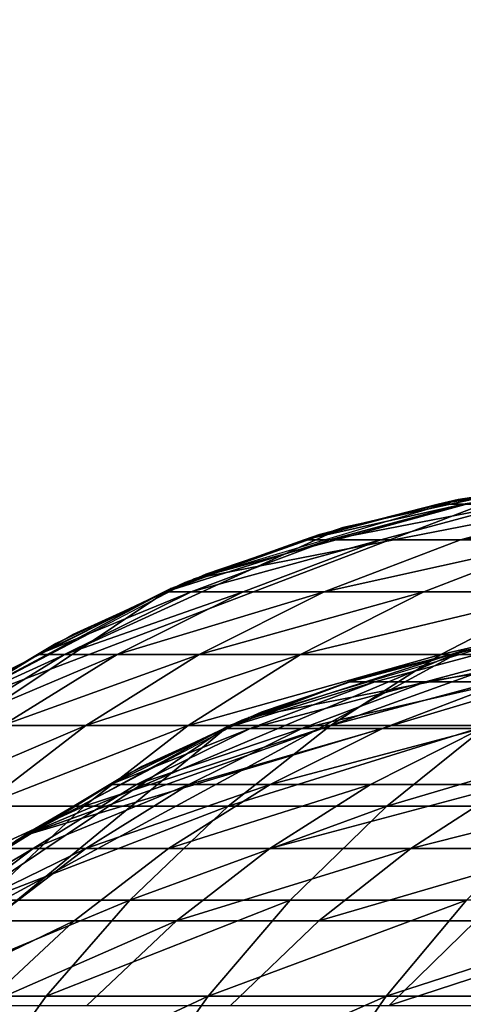
# Model space of a CAD drawing. Units: metres. Extents: x -9 to 2.1, y -4.9 to 4.9.
# Drawn here: x -4.4 to -4.4, y -1.4 to -1.4 of the extents above; entities that cross this region are included whole.
import ezdxf

# ---------------------------------------------------------------- set-up
doc = ezdxf.new("R2010")
doc.units = ezdxf.units.M
doc.linetypes.add('AUSGEZOGEN', pattern=[0])
doc.layers.add('Text Allgemein', color=7, linetype='AUSGEZOGEN', lineweight=25)
doc.layers.add('Vorh. Geländer', color=254, linetype='AUSGEZOGEN', lineweight=13)
doc.styles.add('ARIAL', font='ARIAL.TTF')

msp = doc.modelspace()

# ---------------------------------------------------------------- linework, layer by layer
at = {"layer": 'Vorh. Geländer', "color": 9, "linetype": 'AUSGEZOGEN', "lineweight": 25, "transparency": 33554687}
for points, invisible_edges in [([(-4.38261, -1.392555, -0.003367), (-4.384614, -1.393724, -0.003367), (-4.37442, -1.38751, -0.003367)], 14), ([(-4.37442, -1.38751, -0.003367), (-4.384614, -1.393724, -0.003367), (-4.37676, -1.387832, -0.003367)], 3), ([(-4.38053, -1.391608, -0.003367), (-4.38261, -1.392555, -0.003367), (-4.372138, -1.387408, -0.003367)], 14), ([(-4.372138, -1.387408, -0.003367), (-4.38261, -1.392555, -0.003367), (-4.37442, -1.38751, -0.003367)], 3), ([(-4.369855, -1.38751, -0.003367), (-4.38053, -1.391608, -0.003367), (-4.372138, -1.387408, -0.003367)], 3), ([(-4.378411, -1.390888, -0.003367), (-4.38053, -1.391608, -0.003367), (-4.369855, -1.38751, -0.003367)], 14), ([(-4.367516, -1.387832, -0.003367), (-4.378411, -1.390888, -0.003367), (-4.369855, -1.38751, -0.003367)], 3), ([(-4.384614, -1.393724, -0.003367), (-4.386508, -1.395107, -0.003367), (-4.37676, -1.387832, -0.003367)], 14), ([(-4.37676, -1.387832, -0.003367), (-4.386508, -1.395107, -0.003367), (-4.379127, -1.388388, -0.003367)], 3), ([(-4.376286, -1.390388, -0.003367), (-4.378411, -1.390888, -0.003367), (-4.367516, -1.387832, -0.003367)], 14), ([(-4.386508, -1.395107, -0.003367), (-4.38826, -1.396686, -0.003367), (-4.379127, -1.388388, -0.003367)], 14), ([(-4.379127, -1.388388, -0.003367), (-4.38826, -1.396686, -0.003367), (-4.381487, -1.389191, -0.003367)], 3), ([(-4.381487, -1.389191, -0.003367), (-4.38826, -1.396686, -0.003367), (-4.383804, -1.390245, -0.003367)], 3), ([(-4.38826, -1.396686, -0.003367), (-4.389839, -1.398437, -0.003367), (-4.383804, -1.390245, -0.003367)], 14), ([(-4.383804, -1.390245, -0.003367), (-4.389839, -1.398437, -0.003367), (-4.386037, -1.391548, -0.003367)], 3), ([(-4.377024, -1.390537, 0.175981), (-4.374595, -1.39014, 0.175981), (-4.377024, -1.390537, 0.116198)], 2), ([(-4.377024, -1.390537, -0.003367), (-4.377024, -1.390537, 0.116198), (-4.374595, -1.39014, 0.175981)], 15), ([(-4.374595, -1.39014, 0.175981), (-4.374595, -1.39014, -0.003367), (-4.377024, -1.390537, -0.003367)], 13), ([(-4.381085, -1.391837, 0.116198), (-4.377024, -1.390537, 0.116198), (-4.381085, -1.391837, -0.003367)], 2), ([(-4.377024, -1.390537, -0.003367), (-4.381085, -1.391837, -0.003367), (-4.377024, -1.390537, 0.116198)], 14)]:
    msp.add_3dface(points, dxfattribs=dict(at, invisible_edges=invisible_edges))
for points in [[(-4.381703, -1.389278, 0.235406), (-4.377004, -1.387878, 0.235457), (-4.372138, -1.387408, 0.116213)], [(-4.372138, -1.387408, 0.116213), (-4.375889, -1.387686, 0.116213), (-4.381703, -1.389278, 0.235406)], [(-4.374628, -1.38753, 0.235483), (-4.377095, -1.387896, 0.235456), (-4.374887, -1.387561, 0.243382)], [(-4.386067, -1.391567, 0.235359), (-4.381703, -1.389278, 0.235406), (-4.375889, -1.387686, 0.116213)], [(-4.375889, -1.387686, 0.116213), (-4.379102, -1.388381, 0.116213), (-4.386067, -1.391567, 0.235359)], [(-4.379102, -1.388381, 0.116213), (-4.375889, -1.387686, 0.116213), (-4.375889, -1.387686, -0.003367), (-4.379102, -1.388381, -0.003367)], [(-4.374458, -1.387561, 0.250903), (-4.374887, -1.387561, 0.243382), (-4.377441, -1.387976, 0.243463), (-4.377004, -1.387976, 0.251113)], [(-4.377441, -1.387976, 0.243463), (-4.374887, -1.387561, 0.243382), (-4.377095, -1.387896, 0.235456)], [(-4.373595, -1.387561, 0.258769), (-4.374458, -1.387561, 0.250903), (-4.377004, -1.387976, 0.251113)], [(-4.373595, -1.387561, 0.258769), (-4.377004, -1.387976, 0.251113), (-4.376127, -1.387976, 0.259115)], [(-4.377004, -1.387976, 0.251113), (-4.377441, -1.387976, 0.243463), (-4.379776, -1.388596, 0.243536)], [(-4.377004, -1.387976, 0.251113), (-4.379776, -1.388596, 0.243536), (-4.379333, -1.388596, 0.251306)], [(-4.379776, -1.388596, 0.243536), (-4.377441, -1.387976, 0.243463), (-4.379512, -1.388502, 0.235429)], [(-4.377095, -1.387896, 0.235456), (-4.379512, -1.388502, 0.235429), (-4.377441, -1.387976, 0.243463)], [(-4.376127, -1.387976, 0.259115), (-4.377004, -1.387976, 0.251113), (-4.379333, -1.388596, 0.251306)], [(-4.376127, -1.387976, 0.259115), (-4.379333, -1.388596, 0.251306), (-4.378441, -1.388596, 0.259432)], [(-4.374758, -1.387976, 0.267391), (-4.376127, -1.387976, 0.259115), (-4.378441, -1.388596, 0.259432), (-4.377051, -1.388596, 0.267836)], [(-4.373072, -1.387976, 0.275007), (-4.374758, -1.387976, 0.267391), (-4.377051, -1.388596, 0.267836)], [(-4.373072, -1.387976, 0.275007), (-4.377051, -1.388596, 0.267836), (-4.375339, -1.388596, 0.275571)], [(-4.379102, -1.388381, 0.116213), (-4.382105, -1.389445, 0.116213), (-4.386067, -1.391567, 0.235359)], [(-4.382105, -1.389445, 0.116213), (-4.379102, -1.388381, 0.116213), (-4.379102, -1.388381, -0.003367), (-4.382105, -1.389445, -0.003367)], [(-4.379512, -1.388502, 0.235429), (-4.381859, -1.389341, 0.235404), (-4.379776, -1.388596, 0.243536)], [(-4.379333, -1.388596, 0.251306), (-4.379776, -1.388596, 0.243536), (-4.382198, -1.389503, 0.243612)], [(-4.379333, -1.388596, 0.251306), (-4.382198, -1.389503, 0.243612), (-4.381748, -1.389503, 0.251506)], [(-4.382198, -1.389503, 0.243612), (-4.379776, -1.388596, 0.243536), (-4.381859, -1.389341, 0.235404)], [(-4.378441, -1.388596, 0.259432), (-4.379333, -1.388596, 0.251306), (-4.381748, -1.389503, 0.251506)], [(-4.378441, -1.388596, 0.259432), (-4.381748, -1.389503, 0.251506), (-4.380843, -1.389503, 0.259761)], [(-4.377051, -1.388596, 0.267836), (-4.378441, -1.388596, 0.259432), (-4.380843, -1.389503, 0.259761), (-4.37943, -1.389503, 0.268298)], [(-4.375339, -1.388596, 0.275571), (-4.377051, -1.388596, 0.267836), (-4.37943, -1.389503, 0.268298)], [(-4.375339, -1.388596, 0.275571), (-4.37943, -1.389503, 0.268298), (-4.377692, -1.389503, 0.276156)], [(-4.372964, -1.388596, 0.284069), (-4.375339, -1.388596, 0.275571), (-4.377692, -1.389503, 0.276156), (-4.375278, -1.389503, 0.284789)], [(-4.381859, -1.389341, 0.235404), (-4.384111, -1.390407, 0.23538), (-4.382198, -1.389503, 0.243612)], [(-4.389933, -1.394684, 0.235318), (-4.386067, -1.391567, 0.235359), (-4.382105, -1.389445, 0.116213)], [(-4.382105, -1.389445, 0.116213), (-4.384992, -1.3909, 0.116213), (-4.389933, -1.394684, 0.235318)], [(-4.384992, -1.3909, 0.116213), (-4.382105, -1.389445, 0.116213), (-4.382105, -1.389445, -0.003367), (-4.384992, -1.3909, -0.003367)], [(-4.381748, -1.389503, 0.251506), (-4.382198, -1.389503, 0.243612), (-4.384416, -1.390596, 0.243682)], [(-4.381748, -1.389503, 0.251506), (-4.384416, -1.390596, 0.243682), (-4.383959, -1.390596, 0.251688)], [(-4.384416, -1.390596, 0.243682), (-4.382198, -1.389503, 0.243612), (-4.384111, -1.390407, 0.23538)], [(-4.380843, -1.389503, 0.259761), (-4.381748, -1.389503, 0.251506), (-4.383959, -1.390596, 0.251688)], [(-4.380843, -1.389503, 0.259761), (-4.383959, -1.390596, 0.251688), (-4.383041, -1.390596, 0.260061)], [(-4.37943, -1.389503, 0.268298), (-4.380843, -1.389503, 0.259761), (-4.383041, -1.390596, 0.260061)], [(-4.37943, -1.389503, 0.268298), (-4.383041, -1.390596, 0.260061), (-4.381608, -1.390596, 0.268721)], [(-4.377692, -1.389503, 0.276156), (-4.37943, -1.389503, 0.268298), (-4.381608, -1.390596, 0.268721)], [(-4.377692, -1.389503, 0.276156), (-4.381608, -1.390596, 0.268721), (-4.379844, -1.390596, 0.276691)], [(-4.375278, -1.389503, 0.284789), (-4.377692, -1.389503, 0.276156), (-4.379844, -1.390596, 0.276691)], [(-4.375278, -1.389503, 0.284789), (-4.379844, -1.390596, 0.276691), (-4.377396, -1.390596, 0.285448)], [(-4.372617, -1.389503, 0.292605), (-4.375278, -1.389503, 0.284789), (-4.377396, -1.390596, 0.285448)], [(-4.372617, -1.389503, 0.292605), (-4.377396, -1.390596, 0.285448), (-4.374697, -1.390596, 0.293375)], [(-4.384674, -1.393763, 0.235374), (-4.380747, -1.391696, 0.235416), (-4.372138, -1.390008, 0.175981)], [(-4.372138, -1.390008, 0.175981), (-4.374595, -1.39014, 0.175981), (-4.384674, -1.393763, 0.235374)], [(-4.380747, -1.391696, 0.235416), (-4.376521, -1.390433, 0.235462), (-4.372138, -1.390008, 0.175981)], [(-4.374595, -1.39014, 0.175981), (-4.377024, -1.390537, 0.175981), (-4.384674, -1.393763, 0.235374)], [(-4.384111, -1.390407, 0.23538), (-4.386248, -1.391688, 0.235357), (-4.384416, -1.390596, 0.243682)], [(-4.376588, -1.390446, 0.235461), (-4.378758, -1.39099, 0.235437), (-4.376894, -1.390518, 0.243445)], [(-4.388139, -1.396566, 0.235337), (-4.384674, -1.393763, 0.235374), (-4.377024, -1.390537, 0.116198)], [(-4.377024, -1.390537, 0.116198), (-4.381085, -1.391837, 0.116198), (-4.388139, -1.396566, 0.235337)], [(-4.383959, -1.390596, 0.251688), (-4.384416, -1.390596, 0.243682), (-4.38643, -1.39184, 0.243746), (-4.385967, -1.39184, 0.251854)], [(-4.38643, -1.39184, 0.243746), (-4.384416, -1.390596, 0.243682), (-4.386248, -1.391688, 0.235357)], [(-4.383041, -1.390596, 0.260061), (-4.383959, -1.390596, 0.251688), (-4.385967, -1.39184, 0.251854)], [(-4.383041, -1.390596, 0.260061), (-4.385967, -1.39184, 0.251854), (-4.385037, -1.39184, 0.260335)], [(-4.381608, -1.390596, 0.268721), (-4.383041, -1.390596, 0.260061), (-4.385037, -1.39184, 0.260335)], [(-4.381608, -1.390596, 0.268721), (-4.385037, -1.39184, 0.260335), (-4.383586, -1.39184, 0.269105)], [(-4.377024, -1.390537, 0.175981), (-4.377024, -1.390537, 0.116198), (-4.384674, -1.393763, 0.235374)], [(-4.379844, -1.390596, 0.276691), (-4.381608, -1.390596, 0.268721), (-4.383586, -1.39184, 0.269105)], [(-4.379844, -1.390596, 0.276691), (-4.383586, -1.39184, 0.269105), (-4.3818, -1.39184, 0.277177)], [(-4.377396, -1.390596, 0.285448), (-4.379844, -1.390596, 0.276691), (-4.3818, -1.39184, 0.277177)], [(-4.377396, -1.390596, 0.285448), (-4.3818, -1.39184, 0.277177), (-4.379321, -1.39184, 0.286046)], [(-4.374697, -1.390596, 0.293375), (-4.377396, -1.390596, 0.285448), (-4.379321, -1.39184, 0.286046)], [(-4.374697, -1.390596, 0.293375), (-4.379321, -1.39184, 0.286046), (-4.376587, -1.39184, 0.294075)], [(-4.376459, -1.390518, 0.251068), (-4.376894, -1.390518, 0.243445), (-4.37899, -1.391074, 0.243511), (-4.378549, -1.391074, 0.251241)], [(-4.37899, -1.391074, 0.243511), (-4.376894, -1.390518, 0.243445), (-4.378758, -1.39099, 0.235437)], [(-4.375585, -1.390518, 0.259041), (-4.376459, -1.390518, 0.251068), (-4.378549, -1.391074, 0.251241), (-4.377663, -1.391074, 0.259325)], [(-4.374221, -1.390518, 0.267286), (-4.375585, -1.390518, 0.259041), (-4.377663, -1.391074, 0.259325)], [(-4.374221, -1.390518, 0.267286), (-4.377663, -1.391074, 0.259325), (-4.37628, -1.391074, 0.267686)], [(-4.378549, -1.391074, 0.251241), (-4.37899, -1.391074, 0.243511), (-4.381165, -1.391888, 0.24358)], [(-4.378549, -1.391074, 0.251241), (-4.381165, -1.391888, 0.24358), (-4.380718, -1.391888, 0.25142)], [(-4.381165, -1.391888, 0.24358), (-4.37899, -1.391074, 0.243511), (-4.380864, -1.391744, 0.235415)], [(-4.378758, -1.39099, 0.235437), (-4.380864, -1.391744, 0.235415), (-4.37899, -1.391074, 0.243511)], [(-4.377663, -1.391074, 0.259325), (-4.378549, -1.391074, 0.251241), (-4.380718, -1.391888, 0.25142)], [(-4.377663, -1.391074, 0.259325), (-4.380718, -1.391888, 0.25142), (-4.379818, -1.391888, 0.25962)], [(-4.37628, -1.391074, 0.267686), (-4.377663, -1.391074, 0.259325), (-4.379818, -1.391888, 0.25962)], [(-4.37628, -1.391074, 0.267686), (-4.379818, -1.391888, 0.25962), (-4.378415, -1.391888, 0.268101)], [(-4.374577, -1.391074, 0.275381), (-4.37628, -1.391074, 0.267686), (-4.378415, -1.391888, 0.268101), (-4.376688, -1.391888, 0.275906)], [(-4.391007, -1.40001, 0.235307), (-4.388139, -1.396566, 0.235337), (-4.381085, -1.391837, 0.116198)], [(-4.381085, -1.391837, 0.116198), (-4.384861, -1.393888, 0.116198), (-4.391007, -1.40001, 0.235307)], [(-4.383586, -1.39184, 0.269105), (-4.385037, -1.39184, 0.260335), (-4.386887, -1.393247, 0.260588)], [(-4.383586, -1.39184, 0.269105), (-4.386887, -1.393247, 0.260588), (-4.385419, -1.393247, 0.269461)], [(-4.3818, -1.39184, 0.277177), (-4.383586, -1.39184, 0.269105), (-4.385419, -1.393247, 0.269461)], [(-4.3818, -1.39184, 0.277177), (-4.385419, -1.393247, 0.269461), (-4.383612, -1.393247, 0.277628)], [(-4.384861, -1.393888, 0.116198), (-4.381085, -1.391837, 0.116198), (-4.381085, -1.391837, -0.003367), (-4.384861, -1.393888, -0.003367)], [(-4.379321, -1.39184, 0.286046), (-4.3818, -1.39184, 0.277177), (-4.383612, -1.393247, 0.277628)], [(-4.379321, -1.39184, 0.286046), (-4.383612, -1.393247, 0.277628), (-4.381103, -1.393247, 0.286601)], [(-4.380864, -1.391744, 0.235415), (-4.382886, -1.3927, 0.235393), (-4.381165, -1.391888, 0.24358)], [(-4.376587, -1.39184, 0.294075), (-4.379321, -1.39184, 0.286046), (-4.381103, -1.393247, 0.286601)], [(-4.376587, -1.39184, 0.294075), (-4.381103, -1.393247, 0.286601), (-4.378338, -1.393247, 0.294724)], [(-4.373581, -1.39184, 0.301596), (-4.376587, -1.39184, 0.294075), (-4.378338, -1.393247, 0.294724)], [(-4.373581, -1.39184, 0.301596), (-4.378338, -1.393247, 0.294724), (-4.375297, -1.393247, 0.302333)], [(-4.380718, -1.391888, 0.25142), (-4.381165, -1.391888, 0.24358), (-4.383155, -1.392869, 0.243643)], [(-4.380718, -1.391888, 0.25142), (-4.383155, -1.392869, 0.243643), (-4.382702, -1.392869, 0.251584)], [(-4.383155, -1.392869, 0.243643), (-4.381165, -1.391888, 0.24358), (-4.382886, -1.3927, 0.235393)], [(-4.379818, -1.391888, 0.25962), (-4.380718, -1.391888, 0.25142), (-4.382702, -1.392869, 0.251584)], [(-4.379818, -1.391888, 0.25962), (-4.382702, -1.392869, 0.251584), (-4.381791, -1.392869, 0.25989)], [(-4.378415, -1.391888, 0.268101), (-4.379818, -1.391888, 0.25962), (-4.381791, -1.392869, 0.25989)], [(-4.378415, -1.391888, 0.268101), (-4.381791, -1.392869, 0.25989), (-4.38037, -1.392869, 0.268481)], [(-4.376688, -1.391888, 0.275906), (-4.378415, -1.391888, 0.268101), (-4.38037, -1.392869, 0.268481)], [(-4.376688, -1.391888, 0.275906), (-4.38037, -1.392869, 0.268481), (-4.378621, -1.392869, 0.276387)], [(-4.374291, -1.391888, 0.284482), (-4.376688, -1.391888, 0.275906), (-4.378621, -1.392869, 0.276387), (-4.376192, -1.392869, 0.285073)], [(-4.382886, -1.3927, 0.235393), (-4.384804, -1.39385, 0.235372), (-4.383155, -1.392869, 0.243643)], [(-4.382702, -1.392869, 0.251584), (-4.383155, -1.392869, 0.243643), (-4.384963, -1.393986, 0.2437), (-4.384505, -1.393986, 0.251734)], [(-4.384963, -1.393986, 0.2437), (-4.383155, -1.392869, 0.243643), (-4.384804, -1.39385, 0.235372)], [(-4.381791, -1.392869, 0.25989), (-4.382702, -1.392869, 0.251584), (-4.384505, -1.393986, 0.251734)], [(-4.381791, -1.392869, 0.25989), (-4.384505, -1.393986, 0.251734), (-4.383583, -1.393986, 0.260136)], [(-4.38037, -1.392869, 0.268481), (-4.381791, -1.392869, 0.25989), (-4.383583, -1.393986, 0.260136)], [(-4.38037, -1.392869, 0.268481), (-4.383583, -1.393986, 0.260136), (-4.382146, -1.393986, 0.268826)], [(-4.378621, -1.392869, 0.276387), (-4.38037, -1.392869, 0.268481), (-4.382146, -1.393986, 0.268826)], [(-4.378621, -1.392869, 0.276387), (-4.382146, -1.393986, 0.268826), (-4.380376, -1.393986, 0.276823)], [(-4.376192, -1.392869, 0.285073), (-4.378621, -1.392869, 0.276387), (-4.380376, -1.393986, 0.276823)], [(-4.376192, -1.392869, 0.285073), (-4.380376, -1.393986, 0.276823), (-4.377919, -1.393986, 0.28561)], [(-4.373515, -1.392869, 0.292937), (-4.376192, -1.392869, 0.285073), (-4.377919, -1.393986, 0.28561)], [(-4.373515, -1.392869, 0.292937), (-4.377919, -1.393986, 0.28561), (-4.375211, -1.393986, 0.293565)], [(-4.383612, -1.393247, 0.277628), (-4.385419, -1.393247, 0.269461), (-4.387185, -1.394888, 0.269804)], [(-4.383612, -1.393247, 0.277628), (-4.387185, -1.394888, 0.269804), (-4.385358, -1.394888, 0.278062)], [(-4.381103, -1.393247, 0.286601), (-4.383612, -1.393247, 0.277628), (-4.385358, -1.394888, 0.278062)], [(-4.381103, -1.393247, 0.286601), (-4.385358, -1.394888, 0.278062), (-4.382821, -1.394888, 0.287135)], [(-4.378338, -1.393247, 0.294724), (-4.381103, -1.393247, 0.286601), (-4.382821, -1.394888, 0.287135)], [(-4.378338, -1.393247, 0.294724), (-4.382821, -1.394888, 0.287135), (-4.380025, -1.394888, 0.295349)], [(-4.375297, -1.393247, 0.302333), (-4.378338, -1.393247, 0.294724), (-4.380025, -1.394888, 0.295349), (-4.37695, -1.394888, 0.303043)], [(-4.384505, -1.393986, 0.251734), (-4.384963, -1.393986, 0.2437), (-4.386638, -1.395249, 0.243752)], [(-4.384505, -1.393986, 0.251734), (-4.386638, -1.395249, 0.243752), (-4.386175, -1.395249, 0.251872)], [(-4.383583, -1.393986, 0.260136), (-4.384505, -1.393986, 0.251734), (-4.386175, -1.395249, 0.251872)], [(-4.383583, -1.393986, 0.260136), (-4.386175, -1.395249, 0.251872), (-4.385244, -1.395249, 0.260363)], [(-4.382146, -1.393986, 0.268826), (-4.383583, -1.393986, 0.260136), (-4.385244, -1.395249, 0.260363), (-4.383791, -1.395249, 0.269145)], [(-4.380376, -1.393986, 0.276823), (-4.382146, -1.393986, 0.268826), (-4.383791, -1.395249, 0.269145), (-4.382002, -1.395249, 0.277228)], [(-4.377919, -1.393986, 0.28561), (-4.380376, -1.393986, 0.276823), (-4.382002, -1.395249, 0.277228)], [(-4.377919, -1.393986, 0.28561), (-4.382002, -1.395249, 0.277228), (-4.37952, -1.395249, 0.286108)], [(-4.375211, -1.393986, 0.293565), (-4.377919, -1.393986, 0.28561), (-4.37952, -1.395249, 0.286108)], [(-4.375211, -1.393986, 0.293565), (-4.37952, -1.395249, 0.286108), (-4.376783, -1.395249, 0.294148)], [(-4.382821, -1.394888, 0.287135), (-4.385358, -1.394888, 0.278062), (-4.386837, -1.396563, 0.27843)], [(-4.382821, -1.394888, 0.287135), (-4.386837, -1.396563, 0.27843), (-4.384277, -1.396563, 0.287588)], [(-4.380025, -1.394888, 0.295349), (-4.382821, -1.394888, 0.287135), (-4.384277, -1.396563, 0.287588)], [(-4.380025, -1.394888, 0.295349), (-4.384277, -1.396563, 0.287588), (-4.381454, -1.396563, 0.295878)], [(-4.37695, -1.394888, 0.303043), (-4.380025, -1.394888, 0.295349), (-4.381454, -1.396563, 0.295878)], [(-4.37695, -1.394888, 0.303043), (-4.381454, -1.396563, 0.295878), (-4.378351, -1.396563, 0.303644)], [(-4.373177, -1.394888, 0.311201), (-4.37695, -1.394888, 0.303043), (-4.378351, -1.396563, 0.303644)], [(-4.373177, -1.394888, 0.311201), (-4.378351, -1.396563, 0.303644), (-4.374543, -1.396563, 0.311879)], [(-4.383791, -1.395249, 0.269145), (-4.385244, -1.395249, 0.260363), (-4.386844, -1.396723, 0.260582)], [(-4.383791, -1.395249, 0.269145), (-4.386844, -1.396723, 0.260582), (-4.385376, -1.396723, 0.269453)], [(-4.382002, -1.395249, 0.277228), (-4.383791, -1.395249, 0.269145), (-4.385376, -1.396723, 0.269453)], [(-4.382002, -1.395249, 0.277228), (-4.385376, -1.396723, 0.269453), (-4.38357, -1.396723, 0.277618)], [(-4.37952, -1.395249, 0.286108), (-4.382002, -1.395249, 0.277228), (-4.38357, -1.396723, 0.277618), (-4.381062, -1.396723, 0.286588)], [(-4.376783, -1.395249, 0.294148), (-4.37952, -1.395249, 0.286108), (-4.381062, -1.396723, 0.286588), (-4.378297, -1.396723, 0.294708)], [(-4.373773, -1.395249, 0.301679), (-4.376783, -1.395249, 0.294148), (-4.378297, -1.396723, 0.294708)], [(-4.373773, -1.395249, 0.301679), (-4.378297, -1.396723, 0.294708), (-4.375257, -1.396723, 0.302316)], [(-4.384277, -1.396563, 0.287588), (-4.386837, -1.396563, 0.27843), (-4.388292, -1.398557, 0.278792), (-4.385709, -1.398557, 0.288033)], [(-4.381454, -1.396563, 0.295878), (-4.384277, -1.396563, 0.287588), (-4.385709, -1.398557, 0.288033)], [(-4.381454, -1.396563, 0.295878), (-4.385709, -1.398557, 0.288033), (-4.382861, -1.398557, 0.296399)], [(-4.378351, -1.396563, 0.303644), (-4.381454, -1.396563, 0.295878), (-4.382861, -1.398557, 0.296399)], [(-4.378351, -1.396563, 0.303644), (-4.382861, -1.398557, 0.296399), (-4.379729, -1.398557, 0.304236)], [(-4.374543, -1.396563, 0.311879), (-4.378351, -1.396563, 0.303644), (-4.379729, -1.398557, 0.304236)], [(-4.374543, -1.396563, 0.311879), (-4.379729, -1.398557, 0.304236), (-4.375886, -1.398557, 0.312545)]]:
    msp.add_3dface(points, dxfattribs=at)

# ---------------------------------------------------------------- texts
at = {"layer": 'Text Allgemein', "color": 1, "linetype": 'AUSGEZOGEN', "lineweight": 25, "transparency": 33554687, "insert": (-5.156663, -1.014235), "char_height": 0.18, "width": 1.74778358, "attachment_point": 1, "line_spacing_factor": 1.024096, "style": 'ARIAL'}
msp.add_mtext('\\A1;{\\fArial|i0|b0;\\H0.180000;\\W0.833333;\\C1;HAGS-Equipment}\\P{\\fArial|i0|b0;\\H0.180000;\\W0.833333;\\C1;to be added}\\P', dxfattribs=at)

doc.saveas('drawing.dxf')
